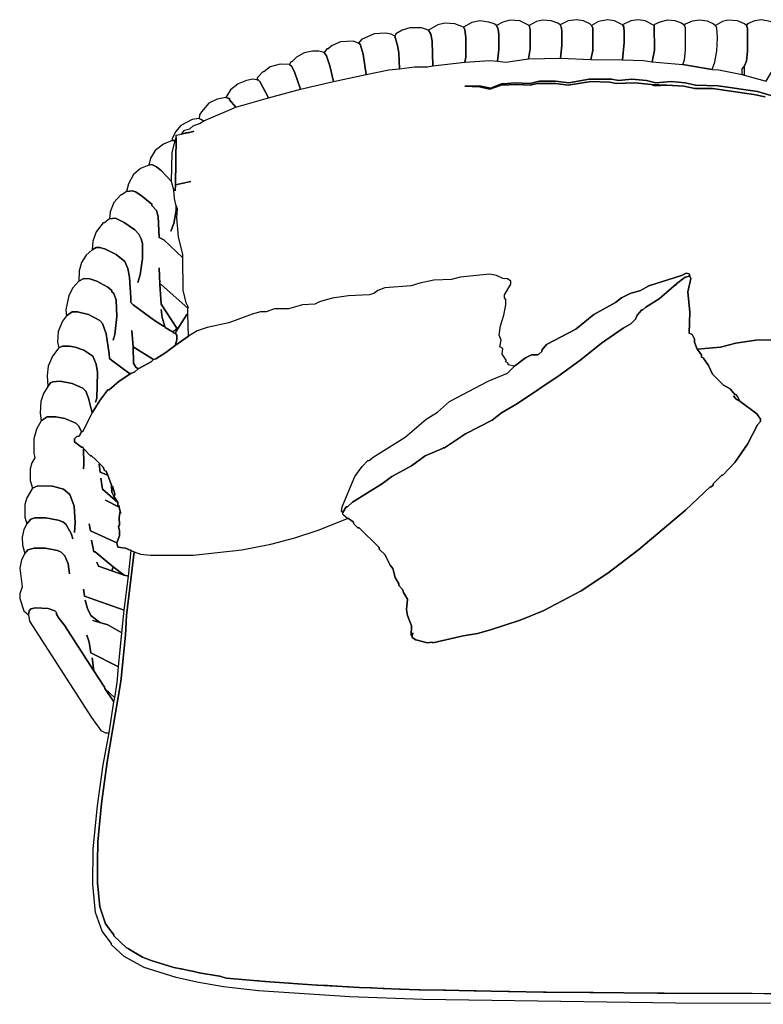
# Model space of a CAD drawing. Units: inches. Extents: x -38.4 to 38.4, y -16.9 to 16.3.
# Drawn here: x -38.4 to -13.3, y -16.9 to 16.3 of the extents above; entities that cross this region are included whole.
import ezdxf

# ---------------------------------------------------------------- set-up
doc = ezdxf.new("R2010")
doc.units = ezdxf.units.IN
doc.header["$MEASUREMENT"] = 0
doc.layers.add('72_EGR_BASE_D2_IMPORT', color=7, linetype='Continuous')

# ---------------------------------------------------------------- blocks, each defined once
blk = doc.blocks.new('8b6fff0c-bfaa-4c9b-89d8-e7b50b3f0e2b')
at = {"layer": '72_EGR_BASE_D2_IMPORT', "color": 18, "true_color": 0x000000}
for points in [[(-9.2106, 0, -1.1358), (-9.1905, 0, -1.1961), (-9.1755, 0, -1.2865), (-8.9394, 0, -1.4071), (-8.9092, 0, -1.1157), (-9.0298, 0, -1.0454), (-9.1001, 0, -1.0253), (-9.1604, 0, -1.0103), (-9.1001, 0, -1.0253), (-9.1755, 0, -0.965), (-9.2056, 0, -0.9048), (-9.2257, 0, -0.8344), (-9.2056, 0, -0.9048), (-9.1755, 0, -0.965), (-9.1001, 0, -1.0253), (-9.0298, 0, -1.0454), (-8.9092, 0, -1.1157), (-8.8891, 0, -0.9198), (-9.2307, 0, -0.7993), (-9.2408, 0, -0.739), (-9.2307, 0, -0.7993), (-8.8891, 0, -0.9198), (-8.854, 0, -0.6285), (-8.8891, 0, -0.6184), (-8.9946, 0, -0.5833), (-9.1102, 0, -0.5431), (-9.1252, 0, -0.5079), (-9.1102, 0, -0.5431), (-8.9946, 0, -0.5833), (-8.9846, 0, -0.5481), (-9.1403, 0, -0.4175), (-9.1503, 0, -0.4175), (-9.1704, 0, -0.317), (-9.1503, 0, -0.4175), (-9.1403, 0, -0.4175), (-8.9846, 0, -0.5481), (-8.8891, 0, -0.6184), (-8.854, 0, -0.6285), (-8.8288, 0, -0.4075), (-8.8791, 0, -0.3874), (-8.9444, 0, -0.3773), (-8.9544, 0, -0.3422), (-9.1805, 0, -0.2367), (-9.1905, 0, -0.1764), (-9.1805, 0, -0.2367), (-8.9544, 0, -0.3422), (-8.9293, 0, -0.2819), (-8.9293, 0, -0.2367), (-8.9394, 0, -0.2015), (-8.9293, 0, -0.1864), (-8.9343, 0, -0.1211), (-8.9243, 0, -0.0709), (-8.9343, 0, -0.0357), (-9.0499, 0, 0.0245), (-8.9343, 0, -0.0357), (-8.9343, 0, -0.0307), (-8.9444, 0, -0.0257), (-8.9444, 0, 0.0044), (-9.075, 0, 0.12), (-9.0901, 0, 0.2154), (-9.075, 0, 0.12), (-8.9444, 0, 0.0044), (-8.9745, 0, 0.0547), (-8.9946, 0, 0.0949), (-8.9996, 0, 0.1551), (-9.0298, 0, 0.2405), (-9.0951, 0, 0.2657), (-9.1051, 0, 0.336), (-9.0951, 0, 0.2657), (-9.0298, 0, 0.2405), (-9.0448, 0, 0.2757), (-9.0599, 0, 0.2807), (-9.07, 0, 0.3109), (-9.1353, 0, 0.3762), (-9.1704, 0, 0.4063), (-9.1805, 0, 0.4063), (-9.2408, 0, 0.4716), (-9.2357, 0, 0.336), (-9.2408, 0, 0.2958), (-9.2357, 0, 0.336), (-9.2408, 0, 0.4716), (-9.2458, 0, 0.4817), (-9.2558, 0, 0.4817), (-9.3161, 0, 0.5269), (-9.3161, 0, 0.552), (-9.296, 0, 0.5721), (-9.2759, 0, 0.5771), (-9.2558, 0, 0.6123), (-9.2809, 0, 0.6625), (-9.3061, 0, 0.6876), (-9.4015, 0, 0.7278), (-9.4769, 0, 0.7429), (-9.5522, 0, 0.7429), (-9.6024, 0, 0.7077), (-9.6426, 0, 0.6374), (-9.6677, 0, 0.552), (-9.6677, 0, 0.4314), (-9.6577, 0, 0.3912), (-9.6828, 0, 0.346), (-9.6979, 0, 0.2958), (-9.6979, 0, 0.1953), (-9.6778, 0, 0.13), (-9.6326, 0, 0.1501), (-9.507, 0, 0.1451), (-9.4116, 0, 0.12), (-9.3563, 0, 0.0748), (-9.3211, 0, -0.0257), (-9.3111, 0, -0.1663), (-9.3161, 0, -0.2517), (-9.3111, 0, -0.1663), (-9.3211, 0, -0.0257), (-9.3563, 0, 0.0748), (-9.4116, 0, 0.12), (-9.507, 0, 0.1451), (-9.6326, 0, 0.1501), (-9.6778, 0, 0.13), (-9.728, 0, 0.0446), (-9.7431, 0, -0.0106), (-9.7431, 0, -0.1211), (-9.728, 0, -0.1764), (-9.6929, 0, -0.1362), (-9.6577, 0, -0.1262), (-9.5623, 0, -0.1262), (-9.4568, 0, -0.1463), (-9.4166, 0, -0.1613), (-9.3915, 0, -0.1814), (-9.3462, 0, -0.2618), (-9.3312, 0, -0.307), (-9.3462, 0, -0.2618), (-9.3915, 0, -0.1814), (-9.4166, 0, -0.1613), (-9.4568, 0, -0.1463), (-9.5623, 0, -0.1262), (-9.6577, 0, -0.1262), (-9.6929, 0, -0.1362), (-9.728, 0, -0.1764), (-9.7531, 0, -0.2266), (-9.7682, 0, -0.2919), (-9.7632, 0, -0.3623), (-9.7431, 0, -0.4326), (-9.718, 0, -0.4024), (-9.6627, 0, -0.3874), (-9.5673, 0, -0.3874), (-9.4618, 0, -0.4075), (-9.4316, 0, -0.4225), (-9.4015, 0, -0.4527), (-9.3714, 0, -0.523), (-9.3613, 0, -0.6084), (-9.3714, 0, -0.523), (-9.4015, 0, -0.4527), (-9.4316, 0, -0.4225), (-9.4618, 0, -0.4075), (-9.5673, 0, -0.3874), (-9.6627, 0, -0.3874), (-9.718, 0, -0.4024), (-9.7431, 0, -0.4326), (-9.7732, 0, -0.4878), (-9.7883, 0, -0.5582), (-9.7682, 0, -0.7189), (-9.7883, 0, -0.7792), (-9.7883, 0, -0.8194), (-9.7531, 0, -0.9249), (-9.713, 0, -0.96), (-9.7079, 0, -0.9249), (-9.6929, 0, -0.9098), (-9.6527, 0, -0.8997), (-9.5422, 0, -0.9048), (-9.4869, 0, -0.9249), (-9.4718, 0, -0.9399), (-9.4718, 0, -0.955), (-9.4517, 0, -0.9902), (-9.4065, 0, -1.0454), (-9.1503, 0, -1.4423), (-9.1654, 0, -1.3317), (-9.1503, 0, -1.4423), (-9.0599, 0, -1.5829), (-9.0549, 0, -1.5879), (-9.0549, 0, -1.593), (-8.9695, 0, -1.6733), (-8.9494, 0, -1.5427), (-8.9394, 0, -1.4071), (-9.1755, 0, -1.2865), (-9.1905, 0, -1.1961)], [(-9.713, 0, -0.96), (-9.7029, 0, -1.0153), (-9.1704, 0, -1.8441), (-9.0901, 0, -1.9546), (-9.0499, 0, -1.9747), (-9.0197, 0, -1.9747), (-8.9795, 0, -1.7085), (-9.0549, 0, -1.593), (-9.0549, 0, -1.5879), (-9.0599, 0, -1.5829), (-9.1503, 0, -1.4423), (-9.4065, 0, -1.0454), (-9.4517, 0, -0.9902), (-9.4718, 0, -0.955), (-9.4718, 0, -0.9399), (-9.4869, 0, -0.9249), (-9.5422, 0, -0.9048), (-9.6527, 0, -0.8997), (-9.6929, 0, -0.9098), (-9.7079, 0, -0.9249)], [(-9.5472, 0, 1.0041), (-9.5823, 0, 0.9438), (-9.6075, 0, 0.8735), (-9.6125, 0, 0.773), (-9.6024, 0, 0.7077), (-9.5522, 0, 0.7429), (-9.4769, 0, 0.7429), (-9.4015, 0, 0.7278), (-9.3061, 0, 0.6876), (-9.2809, 0, 0.6625), (-9.2558, 0, 0.6123), (-9.2458, 0, 0.6173), (-9.1654, 0, 0.778), (-9.1955, 0, 0.9036), (-9.2207, 0, 0.9639), (-9.2458, 0, 0.989), (-9.3362, 0, 1.0292), (-9.4417, 0, 1.0493), (-9.502, 0, 1.0443), (-9.5221, 0, 1.0342)], [(-9.1353, 0, 0.8684), (-9.1252, 0, 0.9036), (-9.1202, 0, 1.1246), (-9.1302, 0, 1.195), (-9.1604, 0, 1.2653), (-9.2357, 0, 1.3155), (-9.3111, 0, 1.3406), (-9.3613, 0, 1.3507), (-9.4216, 0, 1.3507), (-9.4517, 0, 1.3356), (-9.507, 0, 1.2653), (-9.5422, 0, 1.1799), (-9.5522, 0, 1.0995), (-9.5472, 0, 1.0041), (-9.5221, 0, 1.0342), (-9.502, 0, 1.0443), (-9.4417, 0, 1.0493), (-9.3362, 0, 1.0292), (-9.2458, 0, 0.989), (-9.2207, 0, 0.9639), (-9.1955, 0, 0.9036), (-9.1654, 0, 0.778), (-9.1001, 0, 0.8835), (-9.0298, 0, 0.9739), (-9.0197, 0, 0.9739), (-8.9343, 0, 1.0493), (-8.8339, 0, 1.1146), (-8.8439, 0, 1.1146), (-8.9996, 0, 1.2301), (-9.0147, 0, 1.2452), (-9.0197, 0, 1.2854), (-9.0448, 0, 1.4562), (-9.075, 0, 1.5466), (-9.1001, 0, 1.5717), (-9.1955, 0, 1.6219), (-9.291, 0, 1.6471), (-9.3362, 0, 1.6471), (-9.3864, 0, 1.6119), (-9.4216, 0, 1.5667), (-9.4568, 0, 1.4763), (-9.4618, 0, 1.3858), (-9.4517, 0, 1.3356), (-9.4216, 0, 1.3507), (-9.3613, 0, 1.3507), (-9.3111, 0, 1.3406), (-9.2357, 0, 1.3155), (-9.1604, 0, 1.2653), (-9.1302, 0, 1.195), (-9.1202, 0, 1.1246), (-9.1252, 0, 0.9036)], [(-8.8238, 0, 1.4863), (-8.8138, 0, 1.3457), (-8.638, 0, 1.2351), (-8.6179, 0, 1.2402), (-8.5325, 0, 1.2954), (-8.4521, 0, 1.3557), (-8.437, 0, 1.4059), (-8.437, 0, 1.4461), (-8.4521, 0, 1.4612), (-8.4621, 0, 1.4612), (-8.4672, 0, 1.4712), (-8.5375, 0, 1.5114), (-8.5626, 0, 1.5968), (-8.5727, 0, 1.6672), (-8.5626, 0, 1.5968), (-8.5375, 0, 1.5114), (-8.4672, 0, 1.4712), (-8.4621, 0, 1.4863), (-8.4521, 0, 1.4863), (-8.437, 0, 1.5064), (-8.5727, 0, 1.7124), (-8.5827, 0, 1.8832), (-8.5877, 0, 2.0238), (-8.5827, 0, 1.8832), (-8.5676, 0, 1.8781), (-8.3416, 0, 1.6772), (-8.3366, 0, 1.6822), (-8.3566, 0, 1.7224), (-8.3818, 0, 1.8329), (-8.3868, 0, 2.1092), (-8.5475, 0, 2.2649), (-8.5877, 0, 2.285), (-8.5978, 0, 2.4659), (-8.6128, 0, 2.5161), (-8.653, 0, 2.5613), (-8.653, 0, 2.5713), (-8.7434, 0, 2.6467), (-8.7937, 0, 2.6768), (-8.8188, 0, 2.6869), (-8.869, 0, 2.6819), (-8.9092, 0, 2.6517), (-8.9193, 0, 2.6517), (-8.9795, 0, 2.5864), (-9.0097, 0, 2.506), (-9.0147, 0, 2.4458), (-8.9645, 0, 2.4508), (-8.8891, 0, 2.4156), (-8.7987, 0, 2.3503), (-8.7635, 0, 2.3152), (-8.7434, 0, 2.275), (-8.7334, 0, 2.2348), (-8.7334, 0, 2.1042), (-8.7535, 0, 1.9635), (-8.7736, 0, 1.8982), (-8.7535, 0, 1.9635), (-8.7334, 0, 2.1042), (-8.7334, 0, 2.2348), (-8.7434, 0, 2.275), (-8.7635, 0, 2.3152), (-8.7987, 0, 2.3503), (-8.8891, 0, 2.4156), (-8.9645, 0, 2.4508), (-9.0147, 0, 2.4458), (-9.0599, 0, 2.4106), (-9.07, 0, 2.4106), (-9.1302, 0, 2.3352), (-9.1604, 0, 2.2549), (-9.1654, 0, 2.1795), (-9.1302, 0, 2.1996), (-9.1001, 0, 2.1996), (-9.0499, 0, 2.1845), (-8.9595, 0, 2.1393), (-8.8841, 0, 2.0791), (-8.859, 0, 2.0188), (-8.8439, 0, 1.9434), (-8.8339, 0, 1.7676), (-8.8288, 0, 1.7676), (-8.8339, 0, 1.7676), (-8.8339, 0, 1.7274), (-8.8138, 0, 1.7073), (-8.6279, 0, 1.5717), (-8.5526, 0, 1.5215), (-8.5425, 0, 1.5215), (-8.5526, 0, 1.5215), (-8.6279, 0, 1.5717), (-8.8138, 0, 1.7073), (-8.8339, 0, 1.7274), (-8.8339, 0, 1.7676), (-8.8439, 0, 1.9434), (-8.859, 0, 2.0188), (-8.8841, 0, 2.0791), (-8.9595, 0, 2.1393), (-9.0499, 0, 2.1845), (-9.1001, 0, 2.1996), (-9.1302, 0, 2.1996), (-9.1654, 0, 2.1795), (-9.2156, 0, 2.1343), (-9.2558, 0, 2.069), (-9.2759, 0, 1.9987), (-9.2809, 0, 1.9083), (-9.2357, 0, 1.9334), (-9.1855, 0, 1.9284), (-9.1252, 0, 1.9083), (-9.0298, 0, 1.858), (-8.9946, 0, 1.8279), (-8.9946, 0, 1.8178), (-8.9795, 0, 1.8028), (-8.9595, 0, 1.7475), (-8.9544, 0, 1.6069), (-8.9695, 0, 1.4511), (-8.9846, 0, 1.4009), (-8.9695, 0, 1.4511), (-8.9544, 0, 1.6069), (-8.9595, 0, 1.7475), (-8.9795, 0, 1.8028), (-8.9946, 0, 1.8178), (-8.9946, 0, 1.8279), (-9.0298, 0, 1.858), (-9.1252, 0, 1.9083), (-9.1855, 0, 1.9284), (-9.2357, 0, 1.9334), (-9.2809, 0, 1.9083), (-9.3312, 0, 1.853), (-9.3663, 0, 1.7877), (-9.3915, 0, 1.6621), (-9.3864, 0, 1.6119), (-9.3362, 0, 1.6471), (-9.291, 0, 1.6471), (-9.1955, 0, 1.6219), (-9.1001, 0, 1.5717), (-9.075, 0, 1.5466), (-9.0448, 0, 1.4562), (-9.0197, 0, 1.2854), (-9.0147, 0, 1.2854), (-9.0197, 0, 1.2854), (-9.0147, 0, 1.2452), (-8.9996, 0, 1.2301), (-8.8439, 0, 1.1146), (-8.8339, 0, 1.1146), (-8.7987, 0, 1.1297), (-8.7686, 0, 1.1548), (-8.7887, 0, 1.1698), (-8.8088, 0, 1.205), (-8.8138, 0, 1.3457)], [(-8.9896, 0, 0.1451), (-8.9695, 0, 0.0798), (-8.9745, 0, 0.0547), (-8.9444, 0, 0.0044), (-8.9444, 0, -0.0257), (-8.9343, 0, -0.0307), (-8.9343, 0, -0.0207), (-8.9343, 0, -0.0357), (-8.9243, 0, -0.0709), (-8.9193, 0, -0.086), (-8.9243, 0, -0.0709), (-8.9343, 0, -0.1211), (-8.9293, 0, -0.1864), (-8.9394, 0, -0.2015), (-8.9293, 0, -0.2367), (-8.9293, 0, -0.2819), (-8.9544, 0, -0.3422), (-8.9444, 0, -0.3773), (-8.8791, 0, -0.3874), (-8.8037, 0, -0.4175), (-8.7485, 0, -0.4376), (-8.6631, 0, -0.4476), (-8.2964, 0, -0.4476), (-7.8794, 0, -0.4024), (-7.6283, 0, -0.3522), (-7.4223, 0, -0.297), (-7.2214, 0, -0.2316), (-6.9702, 0, -0.1312), (-7.0054, 0, -0.101), (-7.0154, 0, -0.0709), (-7.0204, 0, -0.0709), (-7.0154, 0, -0.0307), (-6.9049, 0, 0.2305), (-6.8446, 0, 0.3159), (-6.7944, 0, 0.3661), (-6.7843, 0, 0.3661), (-6.7492, 0, 0.3963), (-6.4729, 0, 0.5671), (-6.2921, 0, 0.7228), (-6.1966, 0, 0.7831), (-6.0911, 0, 0.8735), (-5.7596, 0, 1.0493), (-5.5938, 0, 1.1196), (-5.5335, 0, 1.1799), (-5.5888, 0, 1.1899), (-5.5888, 0, 1.205), (-5.6089, 0, 1.2151), (-5.6039, 0, 1.2301), (-5.639, 0, 1.2804), (-5.634, 0, 1.3306), (-5.6591, 0, 1.3457), (-5.6491, 0, 1.4009), (-5.6641, 0, 1.4461), (-5.6541, 0, 1.5265), (-5.6239, 0, 1.6169), (-5.6089, 0, 1.7073), (-5.6089, 0, 1.7525), (-5.6189, 0, 1.7676), (-5.6189, 0, 1.7927), (-5.5637, 0, 1.8832), (-5.5637, 0, 1.9083), (-5.5938, 0, 1.9284), (-5.634, 0, 1.9334), (-5.6893, 0, 1.9585), (-5.7445, 0, 1.9685), (-6.0007, 0, 1.9434), (-6.076, 0, 1.9233), (-6.2267, 0, 1.9183), (-6.3473, 0, 1.8932), (-6.4227, 0, 1.8681), (-6.6487, 0, 1.853), (-6.709, 0, 1.8279), (-6.7442, 0, 1.8028), (-6.7843, 0, 1.7927), (-6.9602, 0, 1.7827), (-7.1008, 0, 1.7626), (-7.2113, 0, 1.7325), (-7.2515, 0, 1.7124), (-7.357, 0, 1.7073), (-7.4776, 0, 1.6722), (-7.5981, 0, 1.6722), (-7.6685, 0, 1.6471), (-7.7187, 0, 1.6471), (-7.789, 0, 1.627), (-7.9899, 0, 1.5516), (-8.1758, 0, 1.5114), (-8.2612, 0, 1.4813), (-8.3366, 0, 1.4361), (-8.4521, 0, 1.3557), (-8.5325, 0, 1.2954), (-8.6179, 0, 1.2402), (-8.638, 0, 1.2351), (-8.6581, 0, 1.2151), (-8.7686, 0, 1.1548), (-8.7987, 0, 1.1297), (-8.8339, 0, 1.1146), (-8.9343, 0, 1.0493), (-9.0197, 0, 0.9739), (-9.0298, 0, 0.9739), (-9.1001, 0, 0.8835), (-9.1654, 0, 0.778), (-9.2458, 0, 0.6173), (-9.2558, 0, 0.6123), (-9.2759, 0, 0.5771), (-9.296, 0, 0.5721), (-9.3161, 0, 0.552), (-9.3161, 0, 0.5269), (-9.2558, 0, 0.4817), (-9.2458, 0, 0.4817), (-9.2408, 0, 0.4716), (-9.1805, 0, 0.4063), (-9.1704, 0, 0.4063), (-9.1353, 0, 0.3762), (-9.07, 0, 0.3109), (-9.0599, 0, 0.2807), (-9.0448, 0, 0.2757), (-9.0298, 0, 0.2405), (-8.9996, 0, 0.1551), (-8.9946, 0, 0.0949), (-8.9745, 0, 0.0547), (-8.9695, 0, 0.0798)], [(-9.0549, 0, -1.593), (-8.9795, 0, -1.7085), (-8.9695, 0, -1.6733)], [(-8.9846, 0, -0.5481), (-8.9946, 0, -0.5833), (-8.8891, 0, -0.6184)], [(-8.4873, 0, 2.3403), (-8.4621, 0, 2.4056), (-8.442, 0, 2.5161), (-8.442, 0, 2.5563), (-8.4571, 0, 2.6216), (-8.4621, 0, 2.6919), (-8.4822, 0, 2.7672), (-8.5676, 0, 2.8577), (-8.6128, 0, 2.8928), (-8.653, 0, 2.9129), (-8.6781, 0, 2.9079), (-8.7485, 0, 2.8778), (-8.8088, 0, 2.8275), (-8.854, 0, 2.7472), (-8.869, 0, 2.6819), (-8.8188, 0, 2.6869), (-8.7937, 0, 2.6768), (-8.7434, 0, 2.6467), (-8.653, 0, 2.5713), (-8.653, 0, 2.5613), (-8.6128, 0, 2.5161), (-8.5978, 0, 2.4659), (-8.5877, 0, 2.285), (-8.5475, 0, 2.2649), (-8.3868, 0, 2.1092), (-8.3868, 0, 2.1393), (-8.422, 0, 2.29), (-8.437, 0, 2.4558), (-8.432, 0, 2.5312), (-8.442, 0, 2.5563), (-8.442, 0, 2.5161), (-8.4621, 0, 2.4056)], [(-8.8138, 0, 1.3457), (-8.8088, 0, 1.205), (-8.7887, 0, 1.1698), (-8.7686, 0, 1.1548), (-8.6581, 0, 1.2151), (-8.638, 0, 1.2351)], [(-8.6781, 0, 2.9079), (-8.653, 0, 2.9129), (-8.6128, 0, 2.8928), (-8.5676, 0, 2.8577), (-8.4822, 0, 2.7672), (-8.4772, 0, 3.0134), (-8.4521, 0, 3.1189), (-8.4772, 0, 3.1189), (-8.5526, 0, 3.0887), (-8.6229, 0, 3.0335), (-8.6631, 0, 2.9682)], [(-8.5827, 0, 1.8832), (-8.5727, 0, 1.7124), (-8.437, 0, 1.5064), (-8.432, 0, 1.4964), (-8.3516, 0, 1.6219), (-8.3416, 0, 1.627), (-8.3416, 0, 1.6772), (-8.5676, 0, 1.8781)], [(-8.4772, 0, 3.1189), (-8.4521, 0, 3.1189), (-8.442, 0, 3.144), (-8.442, 0, 3.1641), (-8.3968, 0, 3.1741), (-8.3717, 0, 3.2093), (-8.3265, 0, 3.2193), (-8.2964, 0, 3.2445), (-8.2411, 0, 3.2646), (-8.2059, 0, 3.2897), (-8.2461, 0, 3.3098), (-8.3064, 0, 3.2997), (-8.4019, 0, 3.2495), (-8.4471, 0, 3.1942), (-8.4772, 0, 3.1339)], [(-8.437, 0, 1.5064), (-8.432, 0, 1.4964), (-8.4521, 0, 1.4612), (-8.4621, 0, 1.4612), (-8.4672, 0, 1.4712), (-8.4621, 0, 1.4863), (-8.4521, 0, 1.4863)], [(-8.432, 0, 1.4964), (-8.4521, 0, 1.4612), (-8.437, 0, 1.4461), (-8.437, 0, 1.4059), (-8.4521, 0, 1.3557), (-8.3366, 0, 1.4361), (-8.3416, 0, 1.627), (-8.3516, 0, 1.6219)], [(-8.2461, 0, 3.3098), (-8.2059, 0, 3.2897), (-7.9297, 0, 3.4052), (-7.9849, 0, 3.4705), (-7.9849, 0, 3.4806), (-8.0151, 0, 3.4906), (-8.0904, 0, 3.4755), (-8.1607, 0, 3.4404), (-8.226, 0, 3.365), (-8.2411, 0, 3.3399)], [(-8.0151, 0, 3.4906), (-7.9849, 0, 3.4806), (-7.9849, 0, 3.4705), (-7.9297, 0, 3.4052), (-7.6484, 0, 3.4856), (-7.7237, 0, 3.6262), (-7.7388, 0, 3.6413), (-7.7488, 0, 3.6413), (-7.784, 0, 3.6463), (-7.8392, 0, 3.6363), (-7.9096, 0, 3.6061), (-7.9749, 0, 3.5559)], [(-7.7488, 0, 3.6413), (-7.7388, 0, 3.6413), (-7.7237, 0, 3.6262), (-7.6484, 0, 3.4856), (-7.3721, 0, 3.5609), (-7.4223, 0, 3.7016), (-7.4474, 0, 3.7568), (-7.4675, 0, 3.7719), (-7.5479, 0, 3.7769), (-7.6333, 0, 3.7518), (-7.6885, 0, 3.7116), (-7.6986, 0, 3.7116), (-7.7438, 0, 3.6614)], [(-7.4675, 0, 3.7719), (-7.4474, 0, 3.7568), (-7.4223, 0, 3.7016), (-7.3721, 0, 3.5609), (-7.0908, 0, 3.6262), (-7.1209, 0, 3.7619), (-7.151, 0, 3.8473), (-7.1711, 0, 3.8774), (-7.2163, 0, 3.8874), (-7.2716, 0, 3.8874), (-7.3419, 0, 3.8724), (-7.4072, 0, 3.8372), (-7.4474, 0, 3.797), (-7.4575, 0, 3.797)], [(-7.1711, 0, 3.8774), (-7.151, 0, 3.8473), (-7.1209, 0, 3.7619), (-7.0908, 0, 3.6262), (-6.8095, 0, 3.6865), (-6.8346, 0, 3.8623), (-6.8597, 0, 3.9477), (-6.8748, 0, 3.9578), (-6.92, 0, 3.9728), (-7.0305, 0, 3.9678), (-7.1008, 0, 3.9377), (-7.136, 0, 3.9075), (-7.146, 0, 3.9075)], [(-6.493, 0, -0.744), (-6.5282, 0, -0.7089), (-6.5282, 0, -0.6938), (-6.5583, 0, -0.6385), (-6.5784, 0, -0.5632), (-6.6035, 0, -0.533), (-6.6487, 0, -0.4426), (-6.6939, 0, -0.3974), (-6.6989, 0, -0.3773), (-6.8697, 0, -0.2116), (-6.8798, 0, -0.2116), (-6.9149, 0, -0.1764), (-6.92, 0, -0.1613), (-6.9602, 0, -0.1312), (-6.9702, 0, -0.1312), (-7.0054, 0, -0.101), (-7.0154, 0, -0.0709), (-7.0204, 0, -0.0709), (-7.0154, 0, -0.0307), (-6.9049, 0, 0.2305), (-6.8446, 0, 0.3159), (-6.7944, 0, 0.3661), (-6.7843, 0, 0.3661), (-6.7492, 0, 0.3963), (-6.4729, 0, 0.5671), (-6.2921, 0, 0.7228), (-6.1966, 0, 0.7831), (-6.0911, 0, 0.8735), (-5.7596, 0, 1.0493), (-5.5938, 0, 1.1196), (-5.5335, 0, 1.1799), (-5.4381, 0, 1.2502), (-5.3878, 0, 1.2753), (-5.3376, 0, 1.2753), (-5.3376, 0, 1.2703), (-5.3376, 0, 1.2753), (-5.3225, 0, 1.2804), (-5.2974, 0, 1.3055), (-5.2974, 0, 1.3155), (-5.2572, 0, 1.3658), (-5.0061, 0, 1.4964), (-4.8504, 0, 1.6219), (-4.6645, 0, 1.7274), (-4.6143, 0, 1.7676), (-4.5389, 0, 1.8028), (-4.4485, 0, 1.8279), (-4.3782, 0, 1.8681), (-4.0968, 0, 1.9585), (-4.0567, 0, 1.9786), (-4.0315, 0, 1.9736), (-4.0265, 0, 1.9535), (-4.0667, 0, 1.9434), (-4.137, 0, 1.8882), (-4.1822, 0, 1.848), (-4.2877, 0, 1.7576), (-4.4033, 0, 1.6872), (-4.4284, 0, 1.6621), (-4.4384, 0, 1.6621), (-4.4786, 0, 1.6169), (-4.4937, 0, 1.5818), (-4.5339, 0, 1.5416), (-4.5992, 0, 1.5064), (-4.785, 0, 1.3758), (-4.9609, 0, 1.2351), (-5.1417, 0, 1.1045), (-5.5084, 0, 0.8584), (-5.644, 0, 0.778), (-5.7244, 0, 0.7127), (-5.9555, 0, 0.5972), (-6.1363, 0, 0.4766), (-6.1464, 0, 0.4766), (-6.1514, 0, 0.4716), (-6.3021, 0, 0.4063), (-6.4176, 0, 0.3209), (-6.5884, 0, 0.2305), (-6.6688, 0, 0.1702), (-6.925, 0, 0.0095), (-6.9702, 0, -0.0307), (-6.9803, 0, -0.0307), (-7.0104, 0, -0.0809), (-6.9803, 0, -0.0307), (-6.9702, 0, -0.0307), (-6.925, 0, 0.0095), (-6.6688, 0, 0.1702), (-6.5884, 0, 0.2305), (-6.4176, 0, 0.3209), (-6.3021, 0, 0.4063), (-6.1514, 0, 0.4716), (-6.1464, 0, 0.4766), (-6.1363, 0, 0.4766), (-5.9555, 0, 0.5972), (-5.7244, 0, 0.7127), (-5.644, 0, 0.778), (-5.5084, 0, 0.8584), (-5.1417, 0, 1.1045), (-4.9609, 0, 1.2351), (-4.785, 0, 1.3758), (-4.5992, 0, 1.5064), (-4.5339, 0, 1.5416), (-4.4937, 0, 1.5818), (-4.4786, 0, 1.6169), (-4.4384, 0, 1.6621), (-4.4284, 0, 1.6621), (-4.4033, 0, 1.6872), (-4.2877, 0, 1.7576), (-4.1822, 0, 1.848), (-4.1873, 0, 1.843), (-4.1822, 0, 1.848), (-4.137, 0, 1.8882), (-4.1521, 0, 1.8731), (-4.137, 0, 1.8882), (-4.0667, 0, 1.9434), (-4.0265, 0, 1.9535), (-4.0165, 0, 1.9334), (-4.0416, 0, 1.8178), (-4.0265, 0, 1.642), (-4.0315, 0, 1.4612), (-4.0064, 0, 1.4511), (-3.9863, 0, 1.411), (-3.9863, 0, 1.3858), (-3.9612, 0, 1.3256), (-3.9261, 0, 1.2753), (-3.9261, 0, 1.2552), (-3.911, 0, 1.2502), (-3.8658, 0, 1.1849), (-3.8306, 0, 1.1096), (-3.7352, 0, 1.0141), (-3.6799, 0, 0.984), (-3.6397, 0, 0.9338), (-3.6297, 0, 0.9338), (-3.6146, 0, 0.9187), (-3.5945, 0, 0.8785), (-3.6297, 0, 0.8986), (-3.6498, 0, 0.9237), (-3.6297, 0, 0.8986), (-3.5945, 0, 0.8785), (-3.4488, 0, 0.768), (-3.4187, 0, 0.7228), (-3.4187, 0, 0.7027), (-3.4438, 0, 0.6725), (-3.5292, 0, 0.5068), (-3.6397, 0, 0.3511), (-3.7402, 0, 0.2405), (-3.7502, 0, 0.2405), (-3.8256, 0, 0.1652), (-3.8256, 0, 0.1551), (-3.8407, 0, 0.1401), (-3.8507, 0, 0.1401), (-4.0617, 0, -0.0609), (-4.4636, 0, -0.3974), (-4.7298, 0, -0.6034), (-4.9609, 0, -0.7541), (-5.2874, 0, -0.9249), (-5.4833, 0, -1.0052), (-5.7395, 0, -1.0906), (-5.85, 0, -1.1208), (-5.9756, 0, -1.1409), (-6.2368, 0, -1.2011), (-6.2418, 0, -1.1961), (-6.282, 0, -1.2011), (-6.3825, 0, -1.176), (-6.4126, 0, -1.1559), (-6.4126, 0, -1.1409), (-6.4076, 0, -1.1157), (-6.4126, 0, -1.1409), (-6.4227, 0, -1.1358), (-6.4176, 0, -1.0555), (-6.4528, 0, -0.965), (-6.4628, 0, -0.9148), (-6.4528, 0, -0.8244), (-6.488, 0, -0.7691)], [(-6.8748, 0, 3.9578), (-6.8597, 0, 3.9477), (-6.8346, 0, 3.8623), (-6.8095, 0, 3.6865), (-6.6135, 0, 3.7267), (-6.5231, 0, 3.7367), (-6.5282, 0, 3.8724), (-6.5382, 0, 3.9377), (-6.5633, 0, 4.018), (-6.5935, 0, 4.0331), (-6.6437, 0, 4.0432), (-6.7391, 0, 4.0381), (-6.8496, 0, 3.9879)], [(-6.5633, 0, 4.018), (-6.5382, 0, 3.9377), (-6.5282, 0, 3.8724), (-6.5231, 0, 3.7367), (-6.3925, 0, 3.7518), (-6.282, 0, 3.7518), (-6.2368, 0, 3.7619), (-6.2418, 0, 3.9728), (-6.2519, 0, 4.0331), (-6.272, 0, 4.0683), (-6.3322, 0, 4.0884), (-6.4327, 0, 4.0884), (-6.498, 0, 4.0683), (-6.5533, 0, 4.0381)], [(-6.272, 0, 4.0683), (-6.2519, 0, 4.0331), (-6.2418, 0, 3.9728), (-6.2368, 0, 3.7619), (-5.9605, 0, 3.792), (-5.9505, 0, 3.8372), (-5.9505, 0, 4.003), (-5.9605, 0, 4.0733), (-5.9706, 0, 4.0934), (-6.0459, 0, 4.1235), (-6.1313, 0, 4.1286), (-6.1916, 0, 4.1135)], [(-5.9706, 0, 4.0934), (-5.9605, 0, 4.0733), (-5.9505, 0, 4.003), (-5.9505, 0, 3.8372), (-5.9605, 0, 3.792), (-5.7445, 0, 3.8071), (-5.6792, 0, 3.802), (-5.6692, 0, 3.9025), (-5.6692, 0, 4.0281), (-5.6742, 0, 4.0783), (-5.6893, 0, 4.1085), (-5.7093, 0, 4.1235), (-5.7546, 0, 4.1386), (-5.8299, 0, 4.1486), (-5.9002, 0, 4.1336)], [(-5.6893, 0, 4.1085), (-5.6742, 0, 4.0783), (-5.6692, 0, 4.0281), (-5.6692, 0, 3.9025), (-5.6792, 0, 3.802), (-5.6089, 0, 3.792), (-5.413, 0, 3.8221), (-5.3979, 0, 3.9075), (-5.3979, 0, 4.0733), (-5.4079, 0, 4.1085), (-5.4883, 0, 4.1486), (-5.5737, 0, 4.1537), (-5.634, 0, 4.1386)], [(-5.4079, 0, 4.1085), (-5.3979, 0, 4.0733), (-5.3979, 0, 3.9075), (-5.413, 0, 3.8221), (-5.1367, 0, 3.8272), (-5.1266, 0, 3.9377), (-5.1266, 0, 4.0633), (-5.1317, 0, 4.0984), (-5.1417, 0, 4.1135), (-5.1618, 0, 4.1286), (-5.2171, 0, 4.1486), (-5.2924, 0, 4.1537), (-5.3426, 0, 4.1436)], [(-5.1417, 0, 4.1135), (-5.1317, 0, 4.0984), (-5.1266, 0, 4.0633), (-5.1266, 0, 3.9377), (-5.1367, 0, 3.8272), (-4.8755, 0, 3.8171), (-4.8604, 0, 3.8925), (-4.8604, 0, 4.0884), (-4.8704, 0, 4.1085), (-4.8855, 0, 4.1235), (-4.9408, 0, 4.1486), (-5.0011, 0, 4.1587), (-5.0714, 0, 4.1486)], [(-4.8704, 0, 4.1085), (-4.8604, 0, 4.0884), (-4.8604, 0, 3.8925), (-4.8755, 0, 3.8171), (-4.6042, 0, 3.8121), (-4.5891, 0, 3.9628), (-4.5891, 0, 4.0482), (-4.5942, 0, 4.0984), (-4.6042, 0, 4.1135), (-4.6745, 0, 4.1486), (-4.7348, 0, 4.1587), (-4.8102, 0, 4.1436)], [(-4.6042, 0, 4.1135), (-4.5942, 0, 4.0984), (-4.5891, 0, 4.0482), (-4.5891, 0, 3.9628), (-4.6042, 0, 3.8121), (-4.4234, 0, 3.8071), (-4.348, 0, 3.797), (-4.3279, 0, 3.8975), (-4.3329, 0, 4.1085), (-4.4083, 0, 4.1486), (-4.4686, 0, 4.1587), (-4.5339, 0, 4.1486)], [(-4.2224, 0, 3.5961), (-4.3279, 0, 3.5911), (-4.3581, 0, 3.6011)], [(-4.3329, 0, 4.1085), (-4.3279, 0, 3.8975), (-4.348, 0, 3.797), (-4.0868, 0, 3.7719), (-4.0717, 0, 3.8121), (-4.0617, 0, 3.8975), (-4.0617, 0, 4.0884), (-4.0717, 0, 4.1085), (-4.0968, 0, 4.1286), (-4.1521, 0, 4.1486), (-4.2174, 0, 4.1537), (-4.2827, 0, 4.1386), (-4.3279, 0, 4.1185)], [(-3.8055, 0, 4.1085), (-3.7954, 0, 4.0884), (-3.7904, 0, 4.003), (-3.7954, 0, 3.8874), (-3.8155, 0, 3.782), (-3.8356, 0, 3.7317), (-4.0868, 0, 3.7719), (-4.0717, 0, 3.8121), (-4.0617, 0, 3.8975), (-4.0617, 0, 4.0884), (-4.0717, 0, 4.1085), (-4.0617, 0, 4.1235), (-4.0014, 0, 4.1486), (-3.9411, 0, 4.1587), (-3.8758, 0, 4.1486), (-3.8206, 0, 4.1235)], [(-3.8055, 0, 4.1085), (-3.7954, 0, 4.0884), (-3.7904, 0, 4.003), (-3.7954, 0, 3.8874), (-3.8155, 0, 3.782), (-3.8356, 0, 3.7317), (-3.7754, 0, 3.7267), (-3.5744, 0, 3.6865), (-3.5744, 0, 3.7367), (-3.5593, 0, 3.7568), (-3.5393, 0, 3.802), (-3.5292, 0, 3.8874), (-3.5292, 0, 4.0833), (-3.5393, 0, 4.1085), (-3.5543, 0, 4.1235), (-3.6146, 0, 4.1486), (-3.7, 0, 4.1537), (-3.7452, 0, 4.1436)], [(-3.5593, 0, 3.7568), (-3.5593, 0, 3.6815), (-3.5744, 0, 3.6865), (-3.5744, 0, 3.7367)], [(-3.5393, 0, 4.1085), (-3.5292, 0, 4.0833), (-3.5292, 0, 3.8874), (-3.5393, 0, 3.802), (-3.5593, 0, 3.7568), (-3.5593, 0, 3.6815), (-3.3685, 0, 3.6313), (-3.3032, 0, 3.7418), (-3.278, 0, 3.8121), (-3.263, 0, 3.9226), (-3.263, 0, 4.0733), (-3.273, 0, 4.1085), (-3.2881, 0, 4.1235), (-3.3333, 0, 4.1436), (-3.4086, 0, 4.1587), (-3.4689, 0, 4.1486), (-3.5292, 0, 4.1235)]]:
    blk.add_polyline3d(points, close=True, dxfattribs=at)
for points in [[(-2.6752, 0, -4.2201), (-4.3028, 0, -4.2151), (-4.2475, 0, -4.2151), (-4.3028, 0, -4.2151), (-4.8855, 0, -4.2101), (-4.8554, 0, -4.2101), (-4.8855, 0, -4.2101), (-5.2824, 0, -4.2051), (-5.2623, 0, -4.2051), (-5.2824, 0, -4.2051), (-5.5888, 0, -4.2), (-5.5737, 0, -4.2), (-5.5888, 0, -4.2), (-5.8801, 0, -4.195), (-5.8651, 0, -4.195), (-5.8801, 0, -4.195), (-6.1414, 0, -4.19), (-6.1263, 0, -4.19), (-6.1414, 0, -4.19), (-6.3523, 0, -4.185), (-6.3473, 0, -4.185), (-6.3523, 0, -4.185), (-6.5231, 0, -4.1799), (-6.5131, 0, -4.1799), (-6.5231, 0, -4.1799), (-6.6638, 0, -4.1749), (-6.6537, 0, -4.1749), (-6.6638, 0, -4.1749), (-6.7693, 0, -4.1699), (-6.7642, 0, -4.1699), (-6.7693, 0, -4.1699), (-6.8697, 0, -4.1649), (-6.8647, 0, -4.1649), (-6.8697, 0, -4.1649), (-6.9652, 0, -4.1598), (-6.9602, 0, -4.1598), (-6.9652, 0, -4.1598), (-7.0606, 0, -4.1548), (-7.0556, 0, -4.1548), (-7.0606, 0, -4.1548), (-7.146, 0, -4.1498), (-7.141, 0, -4.1498), (-7.146, 0, -4.1498), (-7.2314, 0, -4.1448), (-7.2264, 0, -4.1448), (-7.2314, 0, -4.1448), (-7.3972, 0, -4.1347), (-7.3922, 0, -4.1347), (-7.3972, 0, -4.1347), (-7.4725, 0, -4.1297), (-7.4675, 0, -4.1297), (-7.4725, 0, -4.1297), (-7.6785, 0, -4.1146), (-7.6735, 0, -4.1146), (-7.6785, 0, -4.1146), (-7.7438, 0, -4.1096), (-7.7388, 0, -4.1096), (-7.7438, 0, -4.1096), (-8.01, 0, -4.0845), (-8.0703, 0, -4.0694), (-8.0653, 0, -4.0694), (-8.0703, 0, -4.0694), (-8.2461, 0, -4.0393), (-8.2411, 0, -4.0393), (-8.2461, 0, -4.0393), (-8.2913, 0, -4.0292), (-8.2863, 0, -4.0292), (-8.2913, 0, -4.0292), (-8.4019, 0, -4.0041), (-8.3968, 0, -4.0041), (-8.4019, 0, -4.0041), (-8.4621, 0, -3.9941), (-8.6581, 0, -3.9338), (-8.7334, 0, -3.9037), (-8.854, 0, -3.8333), (-8.859, 0, -3.8283), (-8.854, 0, -3.8333), (-8.8741, 0, -3.8233), (-8.9795, 0, -3.7228), (-8.9795, 0, -3.7128), (-9.0499, 0, -3.6173), (-9.1001, 0, -3.4717), (-9.1202, 0, -3.2657), (-9.1202, 0, -3.0899), (-9.1152, 0, -2.9141), (-9.085, 0, -2.5825), (-9.0348, 0, -2.2259), (-8.9193, 0, -1.5327), (-8.8791, 0, -1.1358), (-8.869, 0, -0.965), (-8.8037, 0, -0.4175), (-8.7485, 0, -0.4376), (-8.6631, 0, -0.4476), (-8.2964, 0, -0.4476), (-7.8794, 0, -0.4024), (-7.6283, 0, -0.3522), (-7.4223, 0, -0.297), (-7.2214, 0, -0.2316), (-6.9702, 0, -0.1312), (-6.9602, 0, -0.1312), (-6.92, 0, -0.1613), (-6.9149, 0, -0.1764), (-6.8798, 0, -0.2116), (-6.8697, 0, -0.2116), (-6.6989, 0, -0.3773), (-6.6939, 0, -0.3974), (-6.6487, 0, -0.4426), (-6.6035, 0, -0.533), (-6.5784, 0, -0.5632), (-6.5583, 0, -0.6385), (-6.5282, 0, -0.6938), (-6.5282, 0, -0.7089), (-6.493, 0, -0.744), (-6.488, 0, -0.7691), (-6.4528, 0, -0.8244), (-6.4628, 0, -0.9148), (-6.4528, 0, -0.965), (-6.4176, 0, -1.0555), (-6.4227, 0, -1.1358), (-6.4126, 0, -1.1409), (-6.4126, 0, -1.1559), (-6.3825, 0, -1.176), (-6.282, 0, -1.2011), (-6.2418, 0, -1.1961), (-6.2368, 0, -1.2011), (-5.9756, 0, -1.1409), (-5.85, 0, -1.1208), (-5.7395, 0, -1.0906), (-5.4833, 0, -1.0052), (-5.2874, 0, -0.9249), (-4.9609, 0, -0.7541), (-4.7298, 0, -0.6034), (-4.4636, 0, -0.3974), (-4.0617, 0, -0.0609), (-3.8507, 0, 0.1401), (-3.8407, 0, 0.1401), (-3.8256, 0, 0.1551), (-3.8256, 0, 0.1652), (-3.7502, 0, 0.2405), (-3.7402, 0, 0.2405), (-3.6397, 0, 0.3511), (-3.5292, 0, 0.5068), (-3.4438, 0, 0.6725), (-3.4187, 0, 0.7027), (-3.4187, 0, 0.7228), (-3.4488, 0, 0.768), (-3.5945, 0, 0.8785), (-3.6146, 0, 0.9187), (-3.6297, 0, 0.9338), (-3.6397, 0, 0.9338), (-3.6799, 0, 0.984), (-3.7352, 0, 1.0141), (-3.8306, 0, 1.1096), (-3.8658, 0, 1.1849), (-3.911, 0, 1.2502), (-3.9261, 0, 1.2552), (-3.9261, 0, 1.2753), (-3.9612, 0, 1.3256), (-3.7603, 0, 1.3406), (-3.6297, 0, 1.3758), (-3.4589, 0, 1.4009), (-3.268, 0, 1.4059)], [(0.4091, 0, -4.3105), (-4.1471, 0, -4.3005), (-6.3222, 0, -4.2704), (-6.9501, 0, -4.2452), (-7.7338, 0, -4.195), (-8.0352, 0, -4.1598), (-8.2662, 0, -4.1197), (-8.442, 0, -4.0795), (-8.7183, 0, -3.9941), (-8.8891, 0, -3.8986), (-8.9996, 0, -3.7982), (-8.9996, 0, -3.7881), (-9.08, 0, -3.6826), (-9.1353, 0, -3.5219), (-9.1604, 0, -3.2808), (-9.1554, 0, -2.9744), (-9.1202, 0, -2.6026), (-9.07, 0, -2.251), (-9.0197, 0, -1.9747), (-8.9795, 0, -1.7085), (-8.9695, 0, -1.6733), (-8.9494, 0, -1.5427), (-8.9394, 0, -1.4071), (-8.8891, 0, -0.9198), (-8.854, 0, -0.6285), (-8.8288, 0, -0.4075), (-8.8037, 0, -0.4175), (-8.869, 0, -0.965), (-8.8791, 0, -1.1358), (-8.9193, 0, -1.5327), (-9.0348, 0, -2.2259), (-9.085, 0, -2.5825), (-9.1152, 0, -2.9141), (-9.1202, 0, -3.0899), (-9.1202, 0, -3.2657), (-9.1001, 0, -3.4717), (-9.0499, 0, -3.6173), (-8.9795, 0, -3.7128), (-8.9795, 0, -3.7228), (-8.8741, 0, -3.8233), (-8.854, 0, -3.8333), (-8.7334, 0, -3.9037), (-8.6581, 0, -3.9338), (-8.4621, 0, -3.9941), (-8.4019, 0, -4.0041), (-8.2913, 0, -4.0292), (-8.2461, 0, -4.0393), (-8.0703, 0, -4.0694), (-8.01, 0, -4.0845), (-7.7438, 0, -4.1096), (-7.6785, 0, -4.1146), (-7.4725, 0, -4.1297), (-7.3972, 0, -4.1347), (-7.2314, 0, -4.1448), (-7.0606, 0, -4.1548), (-6.8697, 0, -4.1649), (-6.7693, 0, -4.1699), (-6.6638, 0, -4.1749), (-6.5231, 0, -4.1799), (-6.3523, 0, -4.185), (-6.1414, 0, -4.19), (-5.8801, 0, -4.195), (-5.2824, 0, -4.2051), (-4.8855, 0, -4.2101), (-4.3028, 0, -4.2151), (-0.6358, 0, -4.2252)], [(-3.2228, 0, 3.4755), (-3.4438, 0, 3.5408), (-3.7804, 0, 3.5911), (-3.9763, 0, 3.5961), (-4.0667, 0, 3.6162), (-4.1873, 0, 3.6262), (-4.3179, 0, 3.6162), (-4.3982, 0, 3.6363), (-4.5238, 0, 3.6463), (-4.6394, 0, 3.6363), (-4.6997, 0, 3.6463), (-4.8905, 0, 3.6463), (-5.0664, 0, 3.6162), (-5.1819, 0, 3.6313), (-5.3175, 0, 3.6313), (-5.3979, 0, 3.6112), (-5.5335, 0, 3.6162), (-5.5938, 0, 3.6112), (-5.644, 0, 3.6061), (-5.7395, 0, 3.571), (-5.8349, 0, 3.5911), (-5.9605, 0, 3.586), (-5.8349, 0, 3.581), (-5.7445, 0, 3.5609), (-5.6491, 0, 3.5961), (-5.5134, 0, 3.6011), (-5.3979, 0, 3.5961), (-5.3376, 0, 3.6112), (-5.1819, 0, 3.6112), (-5.0714, 0, 3.5961), (-4.8755, 0, 3.6262), (-4.7147, 0, 3.6212), (-4.6595, 0, 3.6112), (-4.4987, 0, 3.6162), (-4.3581, 0, 3.6011), (-4.3279, 0, 3.5911), (-4.2224, 0, 3.5961), (-4.0768, 0, 3.586), (-3.9813, 0, 3.5659), (-3.8306, 0, 3.5659), (-3.474, 0, 3.5157), (-3.3785, 0, 3.4956)], [(-3.3785, 0, 3.4956), (-3.474, 0, 3.5157), (-3.8306, 0, 3.5659), (-3.9813, 0, 3.5659), (-4.0768, 0, 3.586), (-4.2224, 0, 3.5961), (-4.3581, 0, 3.6011), (-4.4987, 0, 3.6162), (-4.6595, 0, 3.6112), (-4.7147, 0, 3.6212), (-4.8755, 0, 3.6262), (-5.0714, 0, 3.5961), (-5.1819, 0, 3.6112), (-5.3376, 0, 3.6112), (-5.3979, 0, 3.5961), (-5.5134, 0, 3.6011), (-5.6491, 0, 3.5961), (-5.7445, 0, 3.5609), (-5.8349, 0, 3.581), (-5.9605, 0, 3.586), (-5.8349, 0, 3.5911), (-5.7395, 0, 3.571), (-5.644, 0, 3.6061), (-5.5938, 0, 3.6112), (-5.5335, 0, 3.6162), (-5.3979, 0, 3.6112), (-5.3175, 0, 3.6313), (-5.1819, 0, 3.6313), (-5.0664, 0, 3.6162), (-4.8905, 0, 3.6463), (-4.6997, 0, 3.6463), (-4.6394, 0, 3.6363), (-4.5238, 0, 3.6463), (-4.3982, 0, 3.6363), (-4.3179, 0, 3.6162), (-4.1873, 0, 3.6262), (-4.0667, 0, 3.6162), (-3.9763, 0, 3.5961), (-3.7804, 0, 3.5911), (-3.4438, 0, 3.5408), (-3.2228, 0, 3.4755)], [(-3.268, 0, 1.4059), (-3.4589, 0, 1.4009), (-3.6297, 0, 1.3758), (-3.7603, 0, 1.3406), (-3.9612, 0, 1.3256), (-3.9863, 0, 1.3858), (-3.9863, 0, 1.411), (-4.0064, 0, 1.4511), (-4.0315, 0, 1.4612), (-4.0265, 0, 1.642), (-4.0416, 0, 1.8178), (-4.0165, 0, 1.9334), (-4.0265, 0, 1.9535), (-4.0315, 0, 1.9736), (-4.0567, 0, 1.9786), (-4.0968, 0, 1.9585), (-4.3782, 0, 1.8681), (-4.4485, 0, 1.8279), (-4.5389, 0, 1.8028), (-4.6143, 0, 1.7676), (-4.6645, 0, 1.7274), (-4.8504, 0, 1.6219), (-5.0061, 0, 1.4964), (-5.2572, 0, 1.3658), (-5.2974, 0, 1.3155), (-5.2974, 0, 1.3055), (-5.3225, 0, 1.2804), (-5.3376, 0, 1.2753), (-5.3878, 0, 1.2753), (-5.4381, 0, 1.2502), (-5.5335, 0, 1.1799), (-5.5888, 0, 1.1899), (-5.5888, 0, 1.205), (-5.6089, 0, 1.2151), (-5.6039, 0, 1.2301), (-5.639, 0, 1.2804), (-5.634, 0, 1.3306), (-5.6591, 0, 1.3457), (-5.6491, 0, 1.4009), (-5.6641, 0, 1.4461), (-5.6541, 0, 1.5265), (-5.6239, 0, 1.6169), (-5.6089, 0, 1.7073), (-5.6089, 0, 1.7525), (-5.6189, 0, 1.7676), (-5.6189, 0, 1.7927), (-5.5637, 0, 1.8832), (-5.5637, 0, 1.9083), (-5.5938, 0, 1.9284), (-5.634, 0, 1.9334), (-5.6893, 0, 1.9585), (-5.7445, 0, 1.9685), (-6.0007, 0, 1.9434), (-6.076, 0, 1.9233), (-6.2267, 0, 1.9183), (-6.3473, 0, 1.8932), (-6.4227, 0, 1.8681), (-6.6487, 0, 1.853), (-6.709, 0, 1.8279), (-6.7442, 0, 1.8028), (-6.7843, 0, 1.7927), (-6.9602, 0, 1.7827), (-7.1008, 0, 1.7626), (-7.2113, 0, 1.7325), (-7.2515, 0, 1.7124), (-7.357, 0, 1.7073), (-7.4776, 0, 1.6722), (-7.5981, 0, 1.6722), (-7.6685, 0, 1.6471), (-7.7187, 0, 1.6471), (-7.789, 0, 1.627), (-7.9899, 0, 1.5516), (-8.1758, 0, 1.5114), (-8.2612, 0, 1.4813), (-8.3366, 0, 1.4361), (-8.3416, 0, 1.627), (-8.3416, 0, 1.6772), (-8.3366, 0, 1.6822), (-8.3566, 0, 1.7224), (-8.3818, 0, 1.8329), (-8.3868, 0, 2.1092), (-8.3868, 0, 2.1393), (-8.422, 0, 2.29), (-8.437, 0, 2.4558), (-8.432, 0, 2.5312), (-8.442, 0, 2.5563), (-8.4571, 0, 2.6216), (-8.4621, 0, 2.6919), (-8.4822, 0, 2.7672), (-8.4772, 0, 3.0134), (-8.4521, 0, 3.1189), (-8.442, 0, 3.144), (-8.4471, 0, 2.7371), (-8.4521, 0, 2.6869), (-8.4471, 0, 2.7371), (-8.3165, 0, 2.7672), (-8.4471, 0, 2.7371), (-8.442, 0, 3.144), (-8.442, 0, 3.1641), (-8.3968, 0, 3.1741), (-8.3566, 0, 3.1842), (-8.3667, 0, 3.1792), (-8.3566, 0, 3.1842), (-8.3466, 0, 3.1842), (-8.3366, 0, 3.1892), (-8.3265, 0, 3.1892), (-8.3114, 0, 3.1942), (-8.3064, 0, 3.1942), (-8.2913, 0, 3.1993), (-8.3064, 0, 3.1942), (-8.3114, 0, 3.1942), (-8.3265, 0, 3.1892), (-8.3366, 0, 3.1892), (-8.3466, 0, 3.1842), (-8.3566, 0, 3.1842), (-8.3968, 0, 3.1741), (-8.3717, 0, 3.2093), (-8.3265, 0, 3.2193), (-8.2964, 0, 3.2445), (-8.2411, 0, 3.2646), (-8.2059, 0, 3.2897), (-7.9297, 0, 3.4052), (-7.6484, 0, 3.4856), (-7.3721, 0, 3.5609), (-7.0908, 0, 3.6262), (-6.8095, 0, 3.6865), (-6.6135, 0, 3.7267), (-6.5231, 0, 3.7367), (-6.3925, 0, 3.7518), (-6.282, 0, 3.7518), (-6.2368, 0, 3.7619), (-5.9605, 0, 3.792), (-5.7445, 0, 3.8071), (-5.6792, 0, 3.802), (-5.6089, 0, 3.792), (-5.413, 0, 3.8221), (-5.1367, 0, 3.8272), (-4.8755, 0, 3.8171), (-4.6042, 0, 3.8121), (-4.4234, 0, 3.8071), (-4.348, 0, 3.797), (-4.0868, 0, 3.7719), (-3.8356, 0, 3.7317), (-3.7754, 0, 3.7267), (-3.5744, 0, 3.6865), (-3.5593, 0, 3.6815), (-3.3685, 0, 3.6313)]]:
    blk.add_polyline3d(points, dxfattribs=at)

msp = doc.modelspace()

# ---------------------------------------------------------------- block references
at = {"layer": '72_EGR_BASE_D2_IMPORT', "extrusion": (-6.67112e-32, 1, 2.22045e-16), "xscale": 3.919289721255475, "yscale": 3.919289721255475, "zscale": 3.919289721255475, "rotation": 180}
msp.add_blockref('8b6fff0c-bfaa-4c9b-89d8-e7b50b3f0e2b', (0, 0), dxfattribs=at)

doc.saveas('drawing.dxf')
